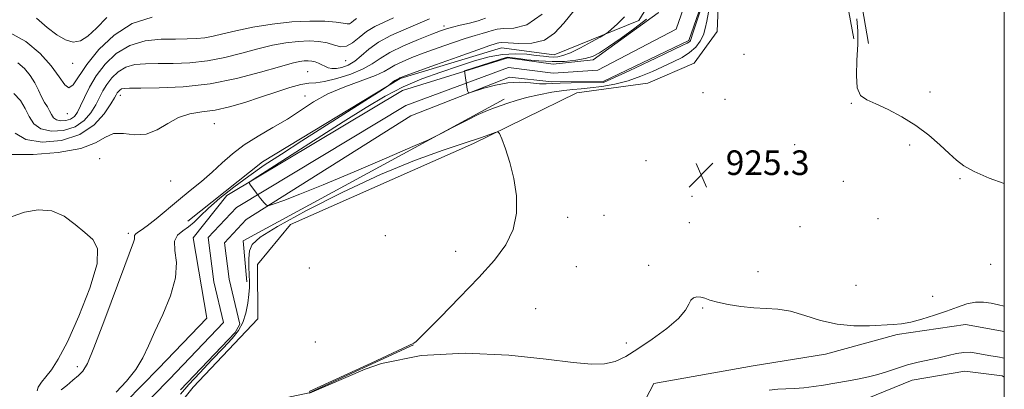
# Model space of a CAD drawing. Extents: x 2044800 to 2047700, y 334800 to 337700.
# Drawn here: x 2047180 to 2047500, y 336082 to 336203 of the extents above; entities that cross this region are included whole.
import ezdxf

# ---------------------------------------------------------------- set-up
doc = ezdxf.new("R2010")
doc.units = 0
doc.header["$MEASUREMENT"] = 0
for name, color, linetype, lineweight in [('32000', 7, 'Continuous', 0), ('DTM HARD BREAKLINE', 7, 'Continuous', 0), ('DTM SPOT ELEVATION', 2, 'Continuous', 13), ('INDEX CONTOUR', 41, 'Continuous', 13), ('INTERMEDIATE CONTOUR', 44, 'Continuous', 0), ('SPOT ELEVATION', 7, 'Continuous', 0), ('STREAM - RIVER CENTERLINE', 11, 'Continuous', 0), ('STREAM - RIVER DOUBLE LINE', 5, 'Continuous', 0)]:
    doc.layers.add(name, color=color, linetype=linetype, lineweight=lineweight)
doc.styles.add('Style-ITALICS', font='ITALICS.shx')

# ---------------------------------------------------------------- blocks, each defined once
blk = doc.blocks.new('SPOT')
at = {"layer": 'SPOT ELEVATION'}
for p, q in [((-3.91, -3.91), (3.82, 3.81)), ((-1.65, 3.77), (1.72, -3.93))]:
    blk.add_line(p, q, dxfattribs=at)

msp = doc.modelspace()

# ---------------------------------------------------------------- linework, layer by layer
at = {"layer": '32000', "flags": 128}
msp.add_lwpolyline([(2045000, 335000), (2047500, 335000), (2047500, 337500), (2045000, 337500), (2045000, 335000)], dxfattribs=at)
at = {"layer": 'DTM HARD BREAKLINE'}
for points in [[(2047234.31, 336137.08, 927.08), (2047258.59, 336156.34, 927.08), (2047303.41, 336183.44, 925.88), (2047336.3, 336193.41, 925.16), (2047353.45, 336191.14, 924.96), (2047381.02, 336202.36, 923.43), (2047388.55, 336214.56, 923.38), (2047400.94, 336250.73, 923.38), (2047416.65, 336266.09, 923.38), (2047447.04, 336280.03, 923.38), (2047500, 336306.35, 922.231)], [(2047455.76, 336194.84, 923.24), (2047449.83, 336229.46, 921.92), (2047447.48, 336255.01, 921.39)], [(2047327.22, 336162.32, 926.25), (2047360.89, 336178.8, 925.23), (2047383.94, 336182, 925.63), (2047399.06, 336188.5, 925.63), (2047406.57, 336198.79, 925.63), (2047406.99, 336209.49, 925.63), (2047411.21, 336220.21, 925.22), (2047413.21, 336232.27, 925.63), (2047428.19, 336243.22, 924.98), (2047437.47, 336247.16, 924.53)], [(2047451.01, 336196.41, 924.43), (2047446.38, 336221.57, 925.08), (2047441.13, 336240.09, 925.08), (2047437.47, 336247.16, 924.53)], [(2047337.26, 336176.76, 923.58), (2047252.32, 336130.73, 925.13), (2047253.47, 336117.38, 925.33)], [(2047327.22, 336162.32, 926.25), (2047267.7, 336136.02, 928)], [(2046943.73, 335965.33, 932.38), (2046962.28, 335995.97, 932.2), (2046979.68, 336022.65, 931.6), (2047009.74, 336089.17, 930.95), (2047022.6, 336126.76, 930.6), (2047037.34, 336139.93, 930.38), (2047055.94, 336140.88, 930.03), (2047071.55, 336128.63, 929.65), (2047113.82, 336089.4, 929.65), (2047135.6, 336071.87, 929.23), (2047178.92, 336049.07, 928.78), (2047197.36, 336050.24, 928.11), (2047220.38, 336063.58, 927.59), (2047236, 336083.15, 928)], [(2047236, 336083.15, 928), (2047257.02, 336105.36, 928), (2047256.95, 336122.96, 928), (2047267.7, 336136.02, 928)], [(2047378.36, 336069.79, 927.91), (2047385.88, 336084.3, 927.29), (2047418.3, 336090.11, 926.75), (2047441.79, 336093.9, 926.65), (2047465.13, 336100.24, 926.29), (2047487.42, 336103.45, 926.79), (2047500, 336101.248, 926.712)], [(2047190.5, 335999.09, 927.97), (2047211.3, 336027.72, 926.95), (2047226.83, 336058.17, 926.47), (2047253.19, 336076.97, 926), (2047273.71, 336081.33, 926), (2047307.68, 336096.92, 926)], [(2047500, 336086.433, 928.905), (2047499.28, 336086.76, 928.89), (2047487.11, 336088.34, 928.96), (2047470.05, 336085.41, 928.96), (2047455.31, 336079.46, 928.94), (2047441.35, 336076.24, 928.99)]]:
    msp.add_polyline3d(points, dxfattribs=at)
at = {"layer": 'DTM SPOT ELEVATION'}
for p in [(2047317.59, 336200.51, 930.4), (2047415.28, 336191.34, 924.9), (2047196.81, 336188.46, 939.3), (2047285.58, 336189.28, 933.3), (2047273.26, 336185.67, 930.9), (2047212.31, 336177.95, 931.4), (2047272.41, 336177.78, 928.5), (2047401.98, 336178.87, 925.1), (2047475.83, 336179.06, 923.7), (2047409.12, 336176.67, 925.1), (2047450.25, 336175.36, 924.1), (2047195.04, 336172.06, 937.4), (2047242.85, 336168.83, 929.1), (2047431.73, 336161.97, 924.8), (2047469.21, 336161.85, 924.2), (2047205.52, 336157.4, 928.6), (2047383.34, 336156.71, 925.2), (2047418.65, 336152.97, 925.2), (2047228.67, 336150.16, 928.8), (2047447.57, 336150.02, 925.1), (2047485.63, 336150.96, 924.1), (2047398.39, 336145.12, 925.3), (2047369.74, 336138.97, 925.5), (2047357.85, 336138.31, 925.7), (2047397.49, 336136.58, 925.4), (2047433.54, 336135.36, 924.8), (2047458.86, 336137.96, 924.1), (2047214.86, 336133.1, 928.3), (2047298.52, 336132.42, 926.8), (2047321.42, 336127.29, 926.4), (2047384.23, 336122.71, 925.7), (2047495.52, 336123.1, 924.9), (2047273.75, 336121.91, 927.2), (2047360.67, 336122.27, 925.7), (2047419.86, 336120.66, 925.5), (2047451.72, 336116.21, 924.9), (2047476.67, 336112.64, 925.2), (2047347.5, 336108.66, 925.3), (2047401.83, 336108.86, 926.1), (2047275.81, 336097.83, 926.8), (2047376.96, 336097.44, 925.6), (2047198.29, 336089.83, 928.4)]:
    msp.add_point(p, dxfattribs=at)
at = {"layer": 'INDEX CONTOUR'}
for points in [[(2047177.114, 336158.746, 930), (2047183.958, 336158.803, 930), (2047192.093, 336159.458, 930), (2047199.384, 336160.751, 930), (2047204.259, 336162.604, 930), (2047207.415, 336164.441, 930), (2047210.105, 336165.57, 930), (2047213.321, 336165.575, 930), (2047216.976, 336165.167, 930), (2047220.715, 336165.336, 930), (2047224.271, 336166.762, 930), (2047227.712, 336168.884, 930), (2047231.195, 336170.833, 930), (2047234.863, 336171.971, 930), (2047238.812, 336172.591, 930), (2047243.128, 336173.22, 930), (2047247.849, 336174.27, 930), (2047252.844, 336175.7, 930), (2047257.936, 336177.355, 930), (2047262.912, 336179.059, 930), (2047267.417, 336180.559, 930), (2047271.058, 336181.578, 930), (2047273.661, 336181.971, 930), (2047275.923, 336182.106, 930), (2047278.759, 336182.481, 930), (2047282.769, 336183.468, 930), (2047287.289, 336184.929, 930), (2047291.344, 336186.596, 930), (2047294.289, 336188.271, 930), (2047296.822, 336190.009, 930), (2047299.973, 336191.93, 930), (2047304.411, 336194.077, 930), (2047309.35, 336196.184, 930), (2047313.643, 336197.907, 930), (2047316.481, 336199.006, 930), (2047318.418, 336199.665, 930), (2047320.349, 336200.171, 930), (2047322.934, 336200.762, 930), (2047325.904, 336201.469, 930), (2047328.756, 336202.272, 930), (2047331.141, 336203.126, 930)], [(2047184.96, 336203.106, 940), (2047188.5, 336200.109, 940), (2047191.653, 336197.667, 940), (2047194.456, 336196.019, 940), (2047196.966, 336195.33, 940), (2047199.283, 336195.733, 940), (2047201.684, 336197.232, 940), (2047204.487, 336199.801, 940), (2047207.899, 336203.273, 940)]]:
    msp.add_polyline3d(points, dxfattribs=at)
at = {"layer": 'INTERMEDIATE CONTOUR'}
for points in [[(2047402.03, 336208.156, 922), (2047399.862, 336201.842, 922), (2047398.643, 336198.175, 922), (2047398.011, 336196.142, 922), (2047397.86, 336195.838, 922), (2047397.638, 336195.549, 922), (2047397.343, 336195.287, 922), (2047396.83, 336194.985, 922), (2047395.376, 336194.277, 922), (2047386.619, 336190.087, 922), (2047380.204, 336187.033, 922), (2047377.895, 336185.956, 922), (2047369.57, 336182.219, 922), (2047359.067, 336182.059, 922), (2047355.467, 336181.965, 922), (2047352.873, 336181.826, 922), (2047350.848, 336181.73, 922), (2047348.687, 336181.787, 922), (2047345.836, 336182.035, 922), (2047342.349, 336182.231, 922), (2047338.432, 336182.064, 922), (2047334.35, 336181.337, 922), (2047330.608, 336180.321, 922), (2047326.213, 336178.91, 922), (2047325.594, 336178.867, 922), (2047325.382, 336179.239, 922), (2047325.143, 336179.976, 922), (2047324.34, 336185.922, 922), (2047338.182, 336190.415, 922), (2047342.66, 336189.824, 922), (2047344.552, 336189.585, 922), (2047348.522, 336189.185, 922), (2047352.801, 336188.957, 922), (2047356.892, 336189.034, 922), (2047360.546, 336189.383, 922), (2047363.572, 336189.924, 922), (2047365.936, 336190.648, 922), (2047368.23, 336191.815, 922), (2047371.199, 336193.756, 922), (2047375.292, 336196.622, 922), (2047379.756, 336199.861, 922), (2047383.54, 336202.74, 922)], [(2047176.183, 336198.442, 938), (2047181.569, 336195.468, 938), (2047186.183, 336191.652, 938), (2047189.827, 336187.634, 938), (2047192.398, 336184.044, 938), (2047194.181, 336181.458, 938), (2047195.556, 336180.444, 938), (2047196.914, 336181.402, 938), (2047201.363, 336188.069, 938), (2047205.251, 336192.857, 938), (2047210.263, 336197.594, 938), (2047216.19, 336201.335, 938), (2047222.691, 336203.4, 938)], [(2047177.624, 336178.653, 934), (2047179.791, 336176.339, 934), (2047181.305, 336173.77, 934), (2047182.575, 336171.143, 934), (2047184.105, 336168.792, 934), (2047186.428, 336167.091, 934), (2047189.858, 336166.342, 934), (2047193.841, 336166.577, 934), (2047197.604, 336167.757, 934), (2047200.541, 336169.781, 934), (2047202.693, 336172.3, 934), (2047204.267, 336174.899, 934), (2047206.583, 336179.431, 934), (2047207.847, 336181.557, 934), (2047209.492, 336183.71, 934), (2047211.558, 336185.675, 934), (2047214.042, 336187.163, 934), (2047216.961, 336187.977, 934), (2047220.43, 336188.283, 934), (2047224.585, 336188.334, 934), (2047229.493, 336188.375, 934), (2047234.938, 336188.611, 934), (2047240.63, 336189.232, 934), (2047246.308, 336190.355, 934), (2047251.814, 336191.759, 934), (2047257.017, 336193.144, 934), (2047261.81, 336194.261, 934), (2047266.183, 336195.058, 934), (2047270.151, 336195.532, 934), (2047273.722, 336195.684, 934), (2047276.886, 336195.516, 934), (2047279.629, 336195.039, 934), (2047281.963, 336194.337, 934), (2047284.015, 336193.813, 934), (2047285.94, 336193.95, 934), (2047287.887, 336195.07, 934), (2047289.989, 336196.833, 934), (2047292.375, 336198.738, 934), (2047295.125, 336200.394, 934), (2047298.129, 336201.842, 934), (2047301.23, 336203.234, 934)], [(2047178.05, 336165.666, 932), (2047181.526, 336163.668, 932), (2047186.858, 336162.831, 932), (2047193.141, 336163.333, 932), (2047199.113, 336165.225, 932), (2047203.757, 336168.39, 932), (2047207.035, 336172.038, 932), (2047209.156, 336175.209, 932), (2047210.349, 336177.187, 932), (2047210.94, 336178.216, 932), (2047211.28, 336178.782, 932), (2047211.66, 336179.279, 932), (2047212.138, 336179.733, 932), (2047212.71, 336180.076, 932), (2047213.523, 336180.264, 932), (2047215.305, 336180.337, 932), (2047218.928, 336180.352, 932), (2047224.966, 336180.412, 932), (2047232.79, 336180.774, 932), (2047241.479, 336181.733, 932), (2047250.13, 336183.443, 932), (2047257.943, 336185.482, 932), (2047264.141, 336187.283, 932), (2047268.203, 336188.41, 932), (2047270.625, 336188.962, 932), (2047272.158, 336189.169, 932), (2047273.431, 336189.219, 932), (2047274.604, 336189.13, 932), (2047275.714, 336188.882, 932), (2047276.792, 336188.469, 932), (2047277.852, 336187.958, 932), (2047278.898, 336187.437, 932), (2047279.961, 336186.99, 932), (2047281.154, 336186.716, 932), (2047282.611, 336186.707, 932), (2047284.416, 336187.054, 932), (2047286.458, 336187.828, 932), (2047288.576, 336189.095, 932), (2047290.701, 336190.872, 932), (2047293.133, 336192.992, 932), (2047296.263, 336195.236, 932), (2047300.284, 336197.401, 932), (2047304.597, 336199.351, 932), (2047308.406, 336200.956, 932), (2047312.94, 336202.921, 932)], [(2047178.94, 336188.573, 936), (2047181.12, 336186.675, 936), (2047182.955, 336184.439, 936), (2047184.432, 336182.039, 936), (2047185.636, 336179.664, 936), (2047186.682, 336177.512, 936), (2047187.654, 336175.721, 936), (2047188.533, 336174.232, 936), (2047189.273, 336172.927, 936), (2047189.873, 336171.73, 936), (2047190.533, 336170.72, 936), (2047191.494, 336170.014, 936), (2047192.906, 336169.706, 936), (2047194.546, 336169.802, 936), (2047196.096, 336170.288, 936), (2047197.325, 336171.172, 936), (2047198.351, 336172.562, 936), (2047199.378, 336174.589, 936), (2047200.608, 336177.331, 936), (2047202.226, 336180.645, 936), (2047204.415, 336184.332, 936), (2047207.325, 336188.14, 936), (2047210.98, 336191.617, 936), (2047215.374, 336194.249, 936), (2047220.398, 336195.69, 936), (2047225.554, 336196.229, 936), (2047230.242, 336196.316, 936), (2047234.023, 336196.338, 936), (2047237.086, 336196.448, 936), (2047239.781, 336196.734, 936), (2047242.486, 336197.267, 936), (2047245.685, 336198.035, 936), (2047249.893, 336199.005, 936), (2047255.417, 336200.111, 936), (2047261.742, 336201.152, 936), (2047268.145, 336201.894, 936), (2047273.975, 336202.169, 936), (2047278.868, 336202.077, 936), (2047282.531, 336201.785, 936), (2047284.804, 336201.456, 936), (2047286.065, 336201.241, 936), (2047286.824, 336201.286, 936), (2047287.515, 336201.683, 936), (2047288.262, 336202.308, 936), (2047289.107, 336202.984, 936)], [(2047193.083, 336082.212, 928), (2047194.853, 336083.671, 928), (2047196.877, 336085.368, 928), (2047198.721, 336086.949, 928), (2047200.13, 336088.371, 928), (2047201.578, 336090.844, 928), (2047203.715, 336095.891, 928), (2047206.934, 336104.33, 928), (2047213.715, 336122.662, 928), (2047216.575, 336130.222, 928), (2047216.873, 336131.213, 928), (2047216.949, 336132.422, 928), (2047217.183, 336132.9, 928), (2047217.826, 336133.377, 928), (2047219.062, 336134.15, 928), (2047221.071, 336135.561, 928), (2047223.947, 336137.844, 928), (2047231.234, 336143.903, 928), (2047235.025, 336147.011, 928), (2047238.698, 336150.044, 928), (2047242.177, 336153.04, 928), (2047245.455, 336156.029, 928), (2047248.821, 336158.992, 928), (2047252.636, 336161.897, 928), (2047257.122, 336164.726, 928), (2047261.951, 336167.513, 928), (2047266.654, 336170.302, 928), (2047270.931, 336173.115, 928), (2047275.154, 336175.869, 928), (2047279.861, 336178.463, 928), (2047285.333, 336180.803, 928), (2047295.326, 336184.478, 928), (2047298.161, 336185.752, 928), (2047299.95, 336186.798, 928), (2047301.641, 336187.809, 928), (2047304.017, 336188.946, 928), (2047307.193, 336190.26, 928), (2047311.128, 336191.77, 928), (2047315.683, 336193.451, 928), (2047320.347, 336195.109, 928), (2047324.52, 336196.503, 928), (2047327.74, 336197.465, 928), (2047330.11, 336198.106, 928), (2047331.873, 336198.611, 928), (2047333.316, 336199.107, 928), (2047334.896, 336199.52, 928), (2047337.115, 336199.72, 928), (2047340.362, 336199.823, 928), (2047344.576, 336200.923, 928), (2047349.582, 336204.361, 928)], [(2047210.983, 336081.489, 926), (2047214.274, 336085.093, 926), (2047217.307, 336088.92, 926), (2047219.588, 336092.638, 926), (2047221.477, 336096.565, 926), (2047223.547, 336101.18, 926), (2047226.136, 336106.765, 926), (2047228.658, 336112.816, 926), (2047230.29, 336118.629, 926), (2047230.521, 336123.613, 926), (2047230.059, 336127.613, 926), (2047229.921, 336130.588, 926), (2047230.86, 336132.58, 926), (2047232.58, 336133.97, 926), (2047234.523, 336135.229, 926), (2047236.309, 336136.765, 926), (2047238.275, 336138.76, 926), (2047240.938, 336141.338, 926), (2047244.661, 336144.545, 926), (2047249.181, 336148.132, 926), (2047254.081, 336151.765, 926), (2047259.114, 336155.247, 926), (2047264.693, 336158.905, 926), (2047271.401, 336163.194, 926), (2047297.461, 336179.799, 926), (2047298.893, 336180.733, 926), (2047299.438, 336181.138, 926), (2047300.088, 336181.655, 926), (2047300.893, 336182.275, 926), (2047301.668, 336182.831, 926), (2047302.266, 336183.194, 926), (2047302.682, 336183.393, 926), (2047303.114, 336183.571, 926), (2047303.31, 336183.687, 926), (2047303.621, 336183.815, 926), (2047305.037, 336184.336, 926), (2047314.884, 336187.897, 926), (2047322.276, 336190.554, 926), (2047328.69, 336192.836, 926), (2047332.546, 336194.168, 926), (2047334.316, 336194.744, 926), (2047334.991, 336194.948, 926), (2047335.49, 336195.087, 926), (2047336.47, 336195.156, 926), (2047338.517, 336195.069, 926), (2047341.973, 336194.851, 926), (2047346.196, 336194.954, 926), (2047350.3, 336195.939, 926), (2047353.653, 336198.204, 926), (2047356.637, 336201.512, 926), (2047359.892, 336205.461, 926)], [(2047403.751, 336205.073, 924), (2047403.129, 336202.154, 924), (2047402.676, 336199.759, 924), (2047402.076, 336197.639, 924), (2047401.061, 336195.599, 924), (2047399.57, 336193.66, 924), (2047397.59, 336191.895, 924), (2047395.126, 336190.343, 924), (2047392.238, 336188.896, 924), (2047385.473, 336185.796, 924), (2047381.661, 336184.184, 924), (2047377.551, 336182.759, 924), (2047373.203, 336181.668, 924), (2047368.963, 336180.905, 924), (2047365.245, 336180.419, 924), (2047362.285, 336180.146, 924), (2047359.614, 336179.928, 924), (2047356.583, 336179.587, 924), (2047352.752, 336178.987, 924), (2047348.516, 336178.183, 924), (2047344.48, 336177.275, 924), (2047341.116, 336176.355, 924), (2047338.383, 336175.477, 924), (2047334.06, 336173.971, 924), (2047331.781, 336173.084, 924), (2047328.754, 336171.722, 924), (2047324.721, 336169.729, 924), (2047320.453, 336167.536, 924), (2047316.978, 336165.721, 924), (2047314.805, 336164.604, 924), (2047312.354, 336163.479, 924), (2047307.526, 336161.381, 924), (2047298.979, 336157.69, 924), (2047288.423, 336153.169, 924), (2047278.333, 336148.926, 924), (2047270.69, 336145.837, 924), (2047265.518, 336143.857, 924), (2047262.354, 336142.706, 924), (2047260.691, 336142.166, 924), (2047259.852, 336142.248, 924), (2047259.118, 336143.023, 924), (2047257.956, 336144.472, 924), (2047256.578, 336146.213, 924), (2047255.377, 336147.777, 924), (2047254.657, 336148.8, 924), (2047254.334, 336149.353, 924), (2047254.228, 336149.612, 924), (2047254.396, 336149.867, 924), (2047255.835, 336150.839, 924), (2047259.778, 336153.361, 924), (2047284.867, 336169.355, 924), (2047292.286, 336174.045, 924), (2047298.529, 336177.762, 924), (2047304.383, 336180.782, 924), (2047310.445, 336183.351, 924), (2047316.555, 336185.569, 924), (2047322.361, 336187.503, 924), (2047327.597, 336189.186, 924), (2047332.329, 336190.506, 924), (2047336.709, 336191.316, 924), (2047340.828, 336191.532, 924), (2047344.54, 336191.343, 924), (2047347.639, 336190.997, 924), (2047349.996, 336190.705, 924), (2047351.781, 336190.515, 924), (2047353.239, 336190.432, 924), (2047354.642, 336190.498, 924), (2047356.356, 336190.902, 924), (2047358.772, 336191.867, 924), (2047362.072, 336193.489, 924), (2047365.598, 336195.357, 924), (2047368.479, 336196.932, 924), (2047370.129, 336197.858, 924), (2047371.089, 336198.518, 924), (2047372.18, 336199.477, 924), (2047374.021, 336201.177, 924), (2047376.417, 336203.564, 924)], [(2047500, 336149.308, 924), (2047495.068, 336151.043, 924), (2047490.214, 336153.188, 924), (2047486.835, 336155.067, 924), (2047484.388, 336156.903, 924), (2047482.019, 336159.084, 924), (2047479.038, 336161.874, 924), (2047475.398, 336165.034, 924), (2047471.209, 336168.201, 924), (2047466.653, 336171.055, 924), (2047462.159, 336173.442, 924), (2047458.221, 336175.25, 924), (2047455.241, 336176.529, 924), (2047453.242, 336177.974, 924), (2047452.156, 336180.439, 924), (2047451.861, 336184.481, 924), (2047452.029, 336189.47, 924), (2047452.28, 336194.479, 924), (2047452.292, 336198.836, 924), (2047451.977, 336202.896, 924)], [(2047273.782, 336081.739, 926), (2047293.936, 336090.968, 926), (2047307.781, 336097.416, 926), (2047308.618, 336097.989, 926), (2047311.551, 336100.853, 926), (2047316.494, 336105.885, 926), (2047322.719, 336112.276, 926), (2047328.922, 336118.761, 926), (2047334.018, 336124.382, 926), (2047337.772, 336129.399, 926), (2047340.166, 336134.378, 926), (2047341.23, 336139.744, 926), (2047341.204, 336145.354, 926), (2047340.38, 336150.929, 926), (2047339.062, 336156.157, 926), (2047337.614, 336160.619, 926), (2047336.417, 336163.867, 926), (2047335.707, 336165.604, 926), (2047335.146, 336166.134, 926), (2047334.254, 336165.911, 926), (2047332.54, 336165.29, 926), (2047329.482, 336164.229, 926), (2047324.548, 336162.584, 926), (2047317.347, 336160.197, 926), (2047308.051, 336156.849, 926), (2047296.974, 336152.304, 926), (2047284.699, 336146.556, 926), (2047272.888, 336140.524, 926), (2047263.471, 336135.361, 926), (2047257.843, 336131.876, 926), (2047255.242, 336129.528, 926), (2047254.37, 336127.435, 926), (2047254.118, 336124.93, 926), (2047254.13, 336122.199, 926), (2047254.243, 336119.643, 926), (2047254.31, 336117.523, 926), (2047254.28, 336115.543, 926), (2047254.119, 336113.268, 926), (2047253.784, 336110.407, 926), (2047253.183, 336107.24, 926), (2047252.208, 336104.197, 926), (2047250.75, 336101.545, 926), (2047248.658, 336098.932, 926), (2047245.777, 336095.851, 926), (2047242.09, 336091.986, 926), (2047238.13, 336087.799, 926), (2047234.571, 336083.947, 926), (2047231.868, 336080.885, 926)], [(2047177.065, 336138.654, 928), (2047181.077, 336140.026, 928), (2047185.559, 336140.799, 928), (2047190.011, 336140.45, 928), (2047194.027, 336138.676, 928), (2047197.568, 336136.062, 928), (2047200.687, 336133.414, 928), (2047203.313, 336131.166, 928), (2047204.883, 336128.26, 928), (2047204.707, 336123.267, 928), (2047202.401, 336115.367, 928), (2047198.807, 336106.173, 928), (2047195.07, 336097.906, 928), (2047192.1, 336092.257, 928), (2047189.862, 336088.79, 928), (2047188.084, 336086.537, 928), (2047186.586, 336084.7, 928), (2047185.543, 336083.16, 928), (2047185.222, 336081.966, 928)], [(2047500, 336109.418, 926), (2047498.057, 336109.879, 926), (2047495.7, 336110.423, 926), (2047493.213, 336110.785, 926), (2047490.59, 336110.751, 926), (2047487.801, 336110.172, 926), (2047484.725, 336109.157, 926), (2047481.22, 336107.878, 926), (2047477.248, 336106.511, 926), (2047473.19, 336105.249, 926), (2047469.535, 336104.291, 926), (2047466.572, 336103.764, 926), (2047463.795, 336103.519, 926), (2047456.176, 336103.092, 926), (2047451.065, 336103.046, 926), (2047445.607, 336103.558, 926), (2047440.192, 336104.826, 926), (2047435.053, 336106.43, 926), (2047430.382, 336107.788, 926), (2047426.275, 336108.482, 926), (2047422.449, 336108.736, 926), (2047418.529, 336108.935, 926), (2047414.293, 336109.38, 926), (2047410.141, 336110.03, 926), (2047406.631, 336110.761, 926), (2047404.158, 336111.456, 926), (2047402.476, 336112.03, 926), (2047401.184, 336112.405, 926), (2047399.962, 336112.499, 926), (2047398.847, 336112.214, 926), (2047397.964, 336111.448, 926), (2047397.291, 336110.108, 926), (2047396.217, 336108.138, 926), (2047393.987, 336105.493, 926), (2047390.137, 336102.219, 926), (2047385.369, 336098.74, 926), (2047380.676, 336095.572, 926), (2047376.792, 336093.142, 926), (2047373.397, 336091.524, 926), (2047369.914, 336090.699, 926), (2047365.682, 336090.632, 926), (2047359.712, 336091.193, 926), (2047350.934, 336092.234, 926), (2047338.764, 336093.484, 926), (2047324.568, 336094.185, 926), (2047310.197, 336093.458, 926), (2047297.312, 336090.794, 926), (2047291.952, 336088.944, 926), (2047273.814, 336081.143, 926)], [(2047500, 336092.561, 928), (2047499.415, 336092.683, 928), (2047498.485, 336092.853, 928), (2047494.973, 336093.468, 928), (2047490.888, 336094.221, 928), (2047488.914, 336094.457, 928), (2047486.802, 336094.428, 928), (2047484.417, 336094.048, 928), (2047481.728, 336093.425, 928), (2047478.726, 336092.707, 928), (2047471.976, 336091.27, 928), (2047468.521, 336090.403, 928), (2047465.192, 336089.353, 928), (2047461.986, 336088.244, 928), (2047458.869, 336087.242, 928), (2047455.81, 336086.47, 928), (2047452.814, 336085.872, 928), (2047449.895, 336085.349, 928), (2047444.176, 336084.285, 928), (2047441.178, 336083.767, 928), (2047437.992, 336083.292, 928), (2047434.765, 336082.911, 928), (2047431.695, 336082.679, 928), (2047428.909, 336082.606, 928), (2047426.247, 336082.521, 928), (2047423.477, 336082.203, 928)]]:
    msp.add_polyline3d(points, dxfattribs=at)
at = {"layer": 'STREAM - RIVER CENTERLINE'}
msp.add_polyline3d([(2047211.94, 336069.07, 925.3), (2047228.31, 336085.7, 925.3), (2047245.89, 336104.12, 925.25), (2047242.75, 336117.36, 925.25), (2047240.89, 336131.74, 924.58), (2047250.08, 336141.53, 924.25), (2047305.17, 336174.7, 922.28), (2047338.66, 336187.04, 921.8), (2047353.2, 336185.16, 921.65), (2047367.67, 336186.22, 921.65), (2047393.25, 336199.51, 921.65), (2047403.77, 336229.73, 921.65), (2047406.72, 336245.98, 921.65), (2047421.29, 336255.82, 921.08), (2047500, 336289.234, 920.272)], dxfattribs=at)
at = {"layer": 'STREAM - RIVER DOUBLE LINE'}
for points in [[(2047208.78, 336072.98, 925.3), (2047224.72, 336089.18, 925.3), (2047240.4, 336105.6, 925.25), (2047238.72, 336115.78, 925.25), (2047235.97, 336131.63, 924.58), (2047246.91, 336145.46, 924.25), (2047304.13, 336179.55, 922.28), (2047338.36, 336190.2, 921.8), (2047353.14, 336188.11, 921.65), (2047366.14, 336189.59, 921.65), (2047387.39, 336204.87, 921.65), (2047398.96, 336231.2, 921.65), (2047402.12, 336248.62, 921.65), (2047417.85, 336262.12, 921.08), (2047500, 336299.586, 920.224)], [(2047231.9, 336082.22, 925.3), (2047249.717, 336100.878, 925.254), (2047251.148, 336103.645, 925.25), (2047247.67, 336118.26, 925.25), (2047246.15, 336130.04, 924.58), (2047253.24, 336137.59, 924.25), (2047306.82, 336171.38, 922.28), (2047338.96, 336183.88, 921.8), (2047352.76, 336182.42, 921.65), (2047369.47, 336182.49, 921.65), (2047397.3, 336195.88, 921.65), (2047408.59, 336228.26, 921.65), (2047411.32, 336243.35, 921.65), (2047423.71, 336250.33, 921.08), (2047500, 336281.553, 920.303)]]:
    msp.add_polyline3d(points, dxfattribs=at)

# ---------------------------------------------------------------- block references
at = {"layer": 'SPOT ELEVATION'}
msp.add_blockref('SPOT', (2047401.332, 336152.11, 925.254), dxfattribs=at)

# ---------------------------------------------------------------- texts
at = {"layer": 'SPOT ELEVATION', "style": 'Style-ITALICS'}
msp.add_text('925.3', height=8, dxfattribs=at).set_placement((2047409.332, 336152.11, 925.254))

doc.saveas('drawing.dxf')
